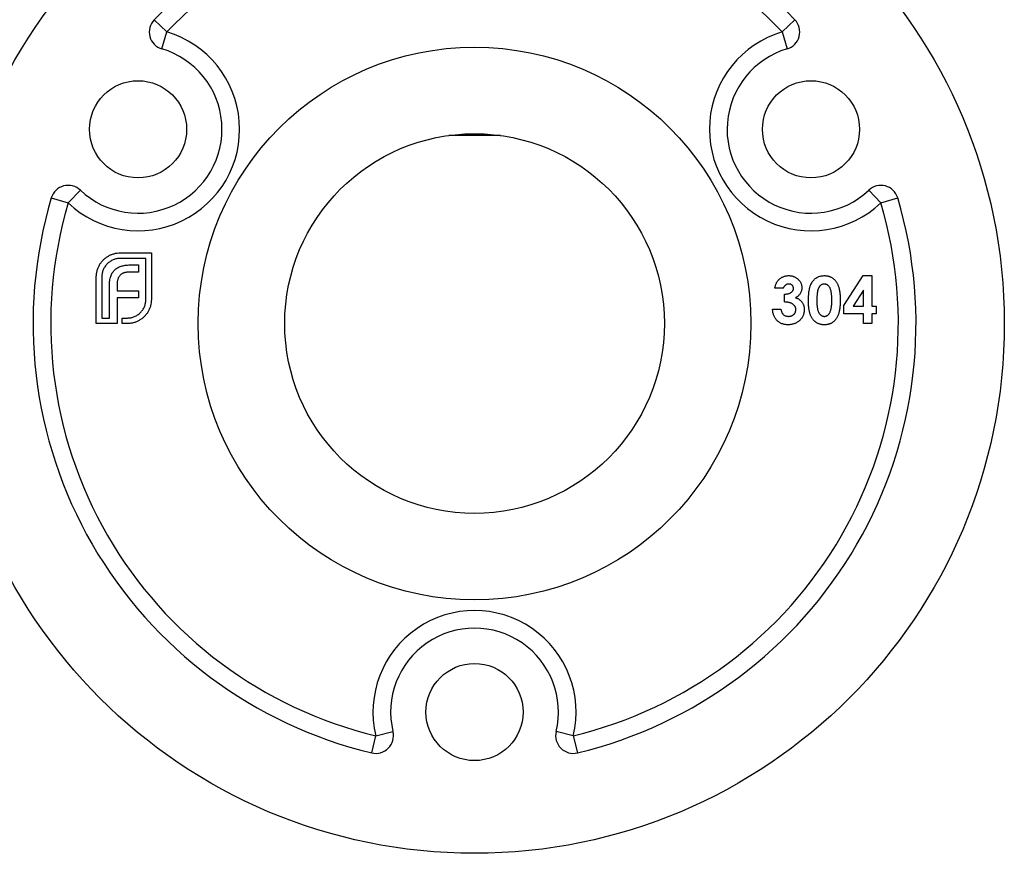
# Model space of a CAD drawing. Units: millimetres. Extents: x 6 to 365, y 6 to 256.
# Drawn here: x 127 to 183, y 181 to 228 of the extents above; entities that cross this region are included whole.
import ezdxf

# ---------------------------------------------------------------- set-up
doc = ezdxf.new("R2010")
doc.units = ezdxf.units.MM
doc.header["$LTSCALE"] = 1.25

msp = doc.modelspace()

# ---------------------------------------------------------------- linework, layer by layer
at = {"color": 7, "linetype": 'Continuous', "lineweight": 25}
for p, q in [((134.82, 228.114), (135.546, 227.426)), ((171.105, 228.114), (170.379, 227.426)), ((135.262, 226.467), (135.546, 227.426)), ((170.379, 227.426), (170.664, 226.467)), ((153.763, 221.564), (151.5, 221.564)), ((154.426, 221.564), (153.763, 221.564)), ((128.996, 218.025), (129.954, 217.741)), ((130.642, 218.467), (129.954, 217.741)), ((175.971, 217.741), (175.283, 218.467)), ((175.971, 217.741), (176.93, 218.025)), ((132.905, 214.915), (134.664, 214.915)), ((134.664, 214.915), (134.664, 212.27)), ((134.349, 214.601), (132.905, 214.601)), ((133.462, 214.232), (133.936, 214.232)), ((133.936, 214.232), (133.936, 213.823)), ((134.349, 212.27), (134.349, 214.601)), ((131.544, 210.914), (131.544, 213.559)), ((131.858, 213.559), (131.858, 211.228)), ((133.936, 213.823), (133.39, 213.823)), ((173.873, 211.937), (174.972, 213.627)), ((174.972, 213.627), (175.467, 213.627)), ((175.467, 213.627), (175.467, 211.897)), ((132.288, 211.228), (132.288, 213.08)), ((132.724, 213.146), (132.724, 212.771)), ((132.724, 212.771), (133.936, 212.771)), ((133.936, 212.771), (133.936, 212.369)), ((170.447, 212.915), (169.972, 212.915)), ((170.515, 212.135), (170.515, 212.576)), ((174.993, 212.798), (174.407, 211.897)), ((174.993, 211.897), (174.993, 212.798)), ((132.724, 212.369), (132.724, 211.228)), ((133.936, 212.369), (132.724, 212.369)), ((173.873, 211.456), (173.873, 211.937)), ((174.407, 211.897), (174.993, 211.897)), ((175.467, 211.897), (175.705, 211.897)), ((175.705, 211.897), (175.705, 211.456)), ((169.837, 211.728), (170.311, 211.728)), ((174.993, 211.456), (173.873, 211.456)), ((174.993, 210.914), (174.993, 211.456)), ((175.467, 211.456), (175.467, 210.914)), ((175.705, 211.456), (175.467, 211.456)), ((132.729, 210.914), (131.544, 210.914)), ((131.858, 211.228), (132.288, 211.228)), ((132.724, 211.228), (132.729, 211.228)), ((132.729, 211.228), (132.729, 210.914)), ((133.01, 211.228), (133.302, 211.228)), ((133.01, 210.914), (133.01, 211.228)), ((133.302, 210.914), (133.01, 210.914)), ((175.467, 210.914), (174.993, 210.914)), ((147.138, 186.602), (147.371, 187.574)), ((147.371, 187.574), (148.343, 187.807)), ((158.554, 187.574), (157.582, 187.807)), ((158.554, 187.574), (158.787, 186.602))]:
    msp.add_line(p, q, dxfattribs=at)
for centre, radius in [((152.963, 210.914), 30), ((152.963, 210.914), 15.65), ((133.91, 221.914), 2.75), ((172.015, 221.914), 2.75), ((152.963, 210.914), 10.75), ((152.963, 188.914), 2.75)]:
    msp.add_circle(centre, radius, dxfattribs=at)
for centre, radius, start, end in [((152.963, 210.914), 25, 43.4733, 136.5267), ((152.963, 210.914), 24, 43.4733, 136.5267), ((135.546, 227.426), 1, 136.5267, 253.4711), ((170.379, 227.426), 1, 286.5289, 43.4733), ((133.91, 221.914), 5.75, 226.5289, 73.4711), ((172.015, 221.914), 5.75, 106.5289, 313.4711), ((133.91, 221.914), 4.75, 226.5289, 73.4711), ((172.015, 221.914), 4.75, 106.5289, 313.4711), ((129.954, 217.741), 1, 46.5289, 163.4733), ((175.971, 217.741), 1, 16.5267, 133.4711), ((152.963, 210.914), 25, 163.4733, 256.5267), ((152.963, 210.914), 25, 283.4733, 16.5267), ((152.963, 210.914), 24, 163.4733, 256.5267), ((152.963, 210.914), 24, 283.4733, 16.5267), ((152.963, 188.914), 5.75, 346.5289, 193.4711), ((152.963, 188.914), 4.75, 346.5289, 193.4711), ((147.371, 187.574), 1, 256.5267, 13.4711), ((158.554, 187.574), 1, 166.5289, 283.4733)]:
    msp.add_arc(centre, radius, start, end, dxfattribs=at)
for points, knots in [([(131.748, 214.27), (131.78, 214.317), (131.843, 214.411), (131.958, 214.536), (132.088, 214.647), (132.184, 214.708), (132.233, 214.739)], [0, 0, 0, 0, 0.2502307, 0.4981201, 0.74656, 1, 1, 1, 1]), ([(132.233, 214.739), (132.284, 214.766), (132.386, 214.821), (132.553, 214.874), (132.726, 214.91), (132.845, 214.913), (132.905, 214.915)], [0, 0, 0, 0, 0.2478826, 0.4929797, 0.7427508, 1, 1, 1, 1]), ([(131.6, 213.934), (131.608, 213.963), (131.626, 214.023), (131.66, 214.109), (131.7, 214.192), (131.732, 214.244), (131.748, 214.27)], [0, 0, 0, 0, 0.2525737, 0.5047888, 0.7511247, 1, 1, 1, 1]), ([(132.167, 214.292), (132.142, 214.267), (132.093, 214.217), (132.031, 214.134), (131.978, 214.048), (131.935, 213.958), (131.9, 213.864), (131.876, 213.766), (131.861, 213.664), (131.859, 213.594), (131.858, 213.559)], [0, 0, 0, 0, 0.129954, 0.255342, 0.378621, 0.500515, 0.622735, 0.745008, 0.871081, 1, 1, 1, 1]), ([(132.905, 214.601), (132.869, 214.6), (132.799, 214.598), (132.696, 214.582), (132.597, 214.559), (132.502, 214.526), (132.412, 214.481), (132.326, 214.427), (132.242, 214.366), (132.192, 214.317), (132.167, 214.292)], [0, 0, 0, 0, 0.130168, 0.255523, 0.37903, 0.500217, 0.622743, 0.74532, 0.870786, 1, 1, 1, 1]), ([(132.58, 213.945), (132.605, 213.968), (132.656, 214.015), (132.744, 214.072), (132.839, 214.123), (132.909, 214.147), (132.944, 214.16)], [0, 0, 0, 0, 0.238846, 0.483132, 0.735778, 1, 1, 1, 1]), ([(132.944, 214.16), (132.982, 214.171), (133.061, 214.195), (133.187, 214.215), (133.321, 214.23), (133.414, 214.231), (133.462, 214.232)], [0, 0, 0, 0, 0.227657, 0.469428, 0.726006, 1, 1, 1, 1]), ([(131.544, 213.559), (131.545, 213.591), (131.546, 213.654), (131.557, 213.749), (131.573, 213.843), (131.591, 213.903), (131.6, 213.934)], [0, 0, 0, 0, 0.251403, 0.50207, 0.751003, 1, 1, 1, 1]), ([(132.288, 213.08), (132.289, 213.127), (132.291, 213.218), (132.304, 213.35), (132.326, 213.473), (132.349, 213.55), (132.36, 213.587)], [0, 0, 0, 0, 0.274916, 0.531869, 0.774208, 1, 1, 1, 1]), ([(132.36, 213.587), (132.372, 213.621), (132.397, 213.689), (132.449, 213.784), (132.508, 213.871), (132.556, 213.92), (132.58, 213.945)], [0, 0, 0, 0, 0.260648, 0.511856, 0.757745, 1, 1, 1, 1]), ([(132.9, 213.647), (132.886, 213.632), (132.857, 213.602), (132.823, 213.549), (132.79, 213.494), (132.775, 213.453), (132.768, 213.432)], [0, 0, 0, 0, 0.245589, 0.490506, 0.740629, 1, 1, 1, 1]), ([(133.103, 213.779), (133.084, 213.772), (133.045, 213.757), (132.992, 213.725), (132.942, 213.69), (132.914, 213.661), (132.9, 213.647)], [0, 0, 0, 0, 0.257074, 0.506527, 0.754684, 1, 1, 1, 1]), ([(133.39, 213.823), (133.364, 213.823), (133.314, 213.822), (133.24, 213.814), (133.169, 213.801), (133.125, 213.786), (133.103, 213.779)], [0, 0, 0, 0, 0.266397, 0.520201, 0.765904, 1, 1, 1, 1]), ([(170.175, 213.381), (170.195, 213.401), (170.233, 213.44), (170.298, 213.49), (170.365, 213.533), (170.437, 213.567), (170.512, 213.595), (170.592, 213.613), (170.674, 213.626), (170.731, 213.627), (170.76, 213.627)], [0, 0, 0, 0, 0.127407, 0.251106, 0.372908, 0.494496, 0.616171, 0.740563, 0.867605, 1, 1, 1, 1]), ([(170.76, 213.627), (170.785, 213.627), (170.836, 213.626), (170.91, 213.616), (170.981, 213.599), (171.049, 213.577), (171.113, 213.548), (171.175, 213.513), (171.233, 213.471), (171.287, 213.423), (171.336, 213.371), (171.379, 213.315), (171.416, 213.258), (171.447, 213.198), (171.47, 213.135), (171.486, 213.07), (171.497, 213.003), (171.498, 212.957), (171.499, 212.934)], [0, 0, 0, 0, 0.068214, 0.134095, 0.198286, 0.26116, 0.323635, 0.386367, 0.449642, 0.514245, 0.578413, 0.640375, 0.700615, 0.760104, 0.819299, 0.878466, 0.93836, 1, 1, 1, 1]), ([(172.089, 213.268), (172.11, 213.296), (172.15, 213.352), (172.22, 213.426), (172.296, 213.488), (172.378, 213.539), (172.465, 213.579), (172.559, 213.607), (172.659, 213.624), (172.728, 213.626), (172.763, 213.627)], [0, 0, 0, 0, 0.132314, 0.2587, 0.380912, 0.500535, 0.620923, 0.742376, 0.868281, 1, 1, 1, 1]), ([(172.763, 213.627), (172.786, 213.627), (172.831, 213.626), (172.898, 213.619), (172.962, 213.608), (173.024, 213.593), (173.083, 213.573), (173.14, 213.548), (173.194, 213.519), (173.246, 213.485), (173.296, 213.448), (173.342, 213.405), (173.386, 213.357), (173.426, 213.305), (173.464, 213.248), (173.499, 213.187), (173.531, 213.12), (173.56, 213.049), (173.586, 212.972), (173.608, 212.888), (173.627, 212.797), (173.643, 212.698), (173.655, 212.593), (173.663, 212.48), (173.669, 212.36), (173.669, 212.278), (173.67, 212.236)], [0, 0, 0, 0, 0.036635, 0.072034, 0.106626, 0.140306, 0.173619, 0.206426, 0.239067, 0.271883, 0.30484, 0.338529, 0.372616, 0.407548, 0.443719, 0.481312, 0.520113, 0.560913, 0.604025, 0.650075, 0.699572, 0.752363, 0.808789, 0.868954, 0.932675, 1, 1, 1, 1]), ([(132.768, 213.432), (132.761, 213.411), (132.746, 213.367), (132.735, 213.296), (132.725, 213.223), (132.724, 213.172), (132.724, 213.146)], [0, 0, 0, 0, 0.234137, 0.4766, 0.733556, 1, 1, 1, 1]), ([(169.972, 212.915), (169.976, 212.939), (169.982, 212.985), (169.998, 213.053), (170.017, 213.117), (170.04, 213.177), (170.068, 213.234), (170.099, 213.287), (170.135, 213.337), (170.162, 213.367), (170.175, 213.381)], [0, 0, 0, 0, 0.138934, 0.272371, 0.400702, 0.524915, 0.646775, 0.765706, 0.883115, 1, 1, 1, 1]), ([(170.757, 213.152), (170.739, 213.152), (170.705, 213.15), (170.655, 213.137), (170.608, 213.116), (170.564, 213.087), (170.524, 213.052), (170.492, 213.011), (170.464, 212.965), (170.453, 212.932), (170.447, 212.915)], [0, 0, 0, 0, 0.123523, 0.245107, 0.367266, 0.494691, 0.622324, 0.746003, 0.872253, 1, 1, 1, 1]), ([(171.024, 212.903), (171.023, 212.921), (171.021, 212.954), (171.007, 213.002), (170.983, 213.045), (170.95, 213.083), (170.911, 213.114), (170.865, 213.137), (170.812, 213.15), (170.776, 213.152), (170.757, 213.152)], [0, 0, 0, 0, 0.126208, 0.246331, 0.363484, 0.484754, 0.608383, 0.731214, 0.860989, 1, 1, 1, 1]), ([(171.872, 212.211), (171.872, 212.269), (171.873, 212.383), (171.884, 212.546), (171.9, 212.697), (171.924, 212.836), (171.954, 212.962), (171.992, 213.076), (172.035, 213.178), (172.071, 213.238), (172.089, 213.268)], [0, 0, 0, 0, 0.161071, 0.310789, 0.449904, 0.578376, 0.696617, 0.805987, 0.906562, 1, 1, 1, 1]), ([(172.774, 213.152), (172.754, 213.152), (172.713, 213.15), (172.654, 213.133), (172.598, 213.108), (172.556, 213.077), (172.524, 213.048), (172.502, 213.022), (172.48, 212.992), (172.461, 212.958), (172.444, 212.921), (172.426, 212.881), (172.412, 212.836), (172.398, 212.788), (172.386, 212.735), (172.375, 212.676), (172.366, 212.612), (172.36, 212.542), (172.354, 212.466), (172.349, 212.384), (172.348, 212.297), (172.347, 212.236), (172.347, 212.205)], [0, 0, 0, 0, 0.053834, 0.105543, 0.158054, 0.211987, 0.240207, 0.269794, 0.301343, 0.334608, 0.370284, 0.408089, 0.448681, 0.492069, 0.538664, 0.590371, 0.646388, 0.707195, 0.772947, 0.843643, 0.919308, 1, 1, 1, 1]), ([(173.195, 212.236), (173.195, 212.277), (173.194, 212.358), (173.188, 212.473), (173.179, 212.578), (173.167, 212.673), (173.151, 212.758), (173.131, 212.833), (173.107, 212.898), (173.08, 212.954), (173.049, 213.001), (173.016, 213.041), (172.981, 213.075), (172.945, 213.104), (172.905, 213.126), (172.863, 213.141), (172.82, 213.151), (172.79, 213.152), (172.774, 213.152)], [0, 0, 0, 0, 0.112115, 0.215802, 0.310203, 0.395993, 0.47341, 0.542778, 0.604548, 0.659357, 0.708764, 0.755356, 0.798687, 0.840017, 0.880203, 0.919733, 0.959049, 1, 1, 1, 1]), ([(170.515, 212.576), (170.546, 212.579), (170.605, 212.584), (170.687, 212.595), (170.756, 212.611), (170.813, 212.63), (170.861, 212.654), (170.903, 212.681), (170.939, 212.712), (170.969, 212.747), (170.994, 212.784), (171.011, 212.823), (171.022, 212.863), (171.023, 212.89), (171.024, 212.903)], [0, 0, 0, 0, 0.141704, 0.2651, 0.370058, 0.458024, 0.535994, 0.609848, 0.680075, 0.748587, 0.81563, 0.878071, 0.939584, 1, 1, 1, 1]), ([(171.499, 212.934), (171.498, 212.905), (171.495, 212.848), (171.478, 212.766), (171.45, 212.687), (171.409, 212.612), (171.359, 212.543), (171.297, 212.481), (171.226, 212.425), (171.172, 212.395), (171.145, 212.379)], [0, 0, 0, 0, 0.124101, 0.244316, 0.364466, 0.485854, 0.608915, 0.734301, 0.863943, 1, 1, 1, 1]), ([(134.041, 211.531), (134.065, 211.557), (134.114, 211.608), (134.176, 211.691), (134.23, 211.778), (134.274, 211.869), (134.308, 211.964), (134.331, 212.063), (134.347, 212.165), (134.348, 212.235), (134.349, 212.27)], [0, 0, 0, 0, 0.130632, 0.256062, 0.379449, 0.501939, 0.624027, 0.746533, 0.871852, 1, 1, 1, 1]), ([(134.664, 212.27), (134.662, 212.21), (134.658, 212.093), (134.623, 211.921), (134.569, 211.755), (134.515, 211.654), (134.487, 211.603)], [0, 0, 0, 0, 0.255507, 0.504692, 0.751467, 1, 1, 1, 1]), ([(171.159, 211.707), (171.159, 211.722), (171.158, 211.751), (171.15, 211.793), (171.137, 211.833), (171.119, 211.872), (171.095, 211.909), (171.067, 211.945), (171.032, 211.977), (170.994, 212.01), (170.949, 212.038), (170.901, 212.064), (170.848, 212.084), (170.79, 212.103), (170.728, 212.116), (170.661, 212.126), (170.59, 212.133), (170.54, 212.134), (170.515, 212.135)], [0, 0, 0, 0, 0.050613, 0.10076, 0.149275, 0.198888, 0.249306, 0.302323, 0.357221, 0.415437, 0.476443, 0.539829, 0.606184, 0.675941, 0.749782, 0.828288, 0.911845, 1, 1, 1, 1]), ([(171.145, 212.379), (171.164, 212.373), (171.201, 212.361), (171.253, 212.337), (171.303, 212.311), (171.35, 212.28), (171.394, 212.247), (171.434, 212.21), (171.471, 212.17), (171.505, 212.127), (171.535, 212.081), (171.562, 212.033), (171.584, 211.983), (171.603, 211.931), (171.617, 211.877), (171.627, 211.82), (171.633, 211.762), (171.634, 211.722), (171.634, 211.702)], [0, 0, 0, 0, 0.066221, 0.130122, 0.192922, 0.254764, 0.315757, 0.376303, 0.436814, 0.498168, 0.559516, 0.620243, 0.68097, 0.742349, 0.804584, 0.868102, 0.933307, 1, 1, 1, 1]), ([(172.777, 210.846), (172.753, 210.846), (172.706, 210.847), (172.638, 210.853), (172.574, 210.865), (172.511, 210.879), (172.452, 210.899), (172.395, 210.923), (172.341, 210.951), (172.29, 210.984), (172.243, 211.021), (172.197, 211.063), (172.154, 211.108), (172.115, 211.159), (172.077, 211.214), (172.043, 211.274), (172.011, 211.338), (171.982, 211.407), (171.956, 211.482), (171.933, 211.564), (171.914, 211.654), (171.899, 211.751), (171.887, 211.855), (171.878, 211.967), (171.873, 212.086), (171.872, 212.168), (171.872, 212.211)], [0, 0, 0, 0, 0.038217, 0.074867, 0.110158, 0.144454, 0.17808, 0.211171, 0.243687, 0.275872, 0.308376, 0.341263, 0.37515, 0.409655, 0.445157, 0.482073, 0.520576, 0.560554, 0.603108, 0.648689, 0.697948, 0.750768, 0.807309, 0.867656, 0.931861, 1, 1, 1, 1]), ([(172.347, 212.205), (172.347, 212.165), (172.348, 212.088), (172.353, 211.977), (172.363, 211.876), (172.375, 211.784), (172.392, 211.702), (172.412, 211.629), (172.436, 211.566), (172.464, 211.513), (172.495, 211.467), (172.528, 211.429), (172.563, 211.395), (172.601, 211.368), (172.641, 211.347), (172.684, 211.332), (172.728, 211.323), (172.759, 211.321), (172.774, 211.321)], [0, 0, 0, 0, 0.110734, 0.212341, 0.305502, 0.389835, 0.46669, 0.535262, 0.596763, 0.651066, 0.701036, 0.74786, 0.791833, 0.834284, 0.875334, 0.916035, 0.957652, 1, 1, 1, 1]), ([(173.67, 212.236), (173.669, 212.193), (173.669, 212.11), (173.664, 211.989), (173.654, 211.875), (173.643, 211.769), (173.627, 211.67), (173.608, 211.578), (173.585, 211.493), (173.558, 211.416), (173.529, 211.344), (173.497, 211.278), (173.463, 211.217), (173.427, 211.16), (173.388, 211.109), (173.346, 211.062), (173.302, 211.021), (173.256, 210.983), (173.207, 210.951), (173.155, 210.922), (173.099, 210.899), (173.041, 210.879), (172.979, 210.865), (172.914, 210.853), (172.846, 210.847), (172.8, 210.846), (172.777, 210.846)], [0, 0, 0, 0, 0.0684909, 0.1330765, 0.193829, 0.2510829, 0.3044008, 0.3544083, 0.4012948, 0.4447007, 0.4856925, 0.5246765, 0.5623068, 0.5979466, 0.6324735, 0.665752, 0.6979853, 0.7295862, 0.7608252, 0.7923551, 0.8243126, 0.8571563, 0.8909269, 0.9259604, 0.9620613, 1, 1, 1, 1]), ([(173.064, 211.503), (173.075, 211.522), (173.097, 211.563), (173.123, 211.632), (173.145, 211.711), (173.164, 211.798), (173.177, 211.894), (173.188, 212), (173.193, 212.115), (173.194, 212.194), (173.195, 212.236)], [0, 0, 0, 0, 0.0888707, 0.1863547, 0.2940777, 0.4122365, 0.5417781, 0.6827026, 0.8350964, 1, 1, 1, 1]), ([(133.302, 211.228), (133.337, 211.229), (133.408, 211.231), (133.511, 211.245), (133.61, 211.268), (133.705, 211.303), (133.796, 211.345), (133.882, 211.398), (133.965, 211.459), (134.015, 211.507), (134.041, 211.531)], [0, 0, 0, 0, 0.13049, 0.257005, 0.380817, 0.502305, 0.624277, 0.746637, 0.871818, 1, 1, 1, 1]), ([(134.487, 211.603), (134.457, 211.553), (134.396, 211.455), (134.285, 211.325), (134.16, 211.21), (134.066, 211.149), (134.019, 211.118)], [0, 0, 0, 0, 0.256204, 0.504412, 0.75207, 1, 1, 1, 1]), ([(170.717, 210.846), (170.686, 210.847), (170.625, 210.848), (170.537, 210.859), (170.453, 210.878), (170.373, 210.904), (170.297, 210.937), (170.226, 210.978), (170.159, 211.026), (170.097, 211.082), (170.041, 211.144), (169.991, 211.211), (169.948, 211.285), (169.912, 211.363), (169.883, 211.447), (169.86, 211.535), (169.844, 211.63), (169.839, 211.695), (169.837, 211.728)], [0, 0, 0, 0, 0.066659, 0.130343, 0.191936, 0.251996, 0.311122, 0.369755, 0.428602, 0.488436, 0.548524, 0.608661, 0.669236, 0.730881, 0.794196, 0.85983, 0.928533, 1, 1, 1, 1]), ([(170.311, 211.728), (170.314, 211.711), (170.32, 211.679), (170.332, 211.632), (170.347, 211.589), (170.364, 211.548), (170.382, 211.511), (170.405, 211.478), (170.43, 211.448), (170.465, 211.412), (170.516, 211.375), (170.585, 211.343), (170.662, 211.324), (170.715, 211.322), (170.743, 211.321)], [0, 0, 0, 0, 0.0773464, 0.1506523, 0.2206775, 0.2865752, 0.3501885, 0.4113788, 0.469946, 0.5282338, 0.6421944, 0.7553643, 0.8735561, 1, 1, 1, 1]), ([(171.634, 211.702), (171.633, 211.673), (171.632, 211.615), (171.62, 211.53), (171.599, 211.449), (171.571, 211.37), (171.534, 211.296), (171.49, 211.224), (171.436, 211.157), (171.377, 211.093), (171.31, 211.035), (171.238, 210.985), (171.162, 210.941), (171.082, 210.906), (170.997, 210.879), (170.908, 210.86), (170.814, 210.848), (170.75, 210.847), (170.717, 210.846)], [0, 0, 0, 0, 0.062821, 0.123871, 0.183554, 0.242266, 0.301265, 0.360847, 0.421949, 0.484789, 0.548014, 0.610413, 0.672536, 0.734829, 0.797947, 0.862973, 0.93002, 1, 1, 1, 1]), ([(170.743, 211.321), (170.758, 211.321), (170.786, 211.322), (170.829, 211.327), (170.869, 211.336), (170.907, 211.348), (170.944, 211.364), (170.978, 211.383), (171.011, 211.406), (171.041, 211.432), (171.069, 211.46), (171.093, 211.492), (171.114, 211.523), (171.13, 211.557), (171.144, 211.592), (171.152, 211.629), (171.159, 211.668), (171.159, 211.694), (171.159, 211.707)], [0, 0, 0, 0, 0.069402, 0.135943, 0.20102, 0.264181, 0.325955, 0.388454, 0.450819, 0.514266, 0.577492, 0.638835, 0.698634, 0.758057, 0.817032, 0.876415, 0.937278, 1, 1, 1, 1]), ([(172.774, 211.321), (172.789, 211.321), (172.818, 211.322), (172.861, 211.331), (172.901, 211.345), (172.939, 211.366), (172.974, 211.391), (173.007, 211.423), (173.038, 211.46), (173.055, 211.488), (173.064, 211.503)], [0, 0, 0, 0, 0.124035, 0.242846, 0.360342, 0.479042, 0.599334, 0.725488, 0.858549, 1, 1, 1, 1]), ([(133.682, 210.969), (133.652, 210.961), (133.59, 210.943), (133.496, 210.927), (133.399, 210.915), (133.334, 210.914), (133.302, 210.914)], [0, 0, 0, 0, 0.247387, 0.494748, 0.745943, 1, 1, 1, 1]), ([(134.019, 211.118), (133.992, 211.102), (133.94, 211.07), (133.858, 211.03), (133.772, 210.996), (133.712, 210.978), (133.682, 210.969)], [0, 0, 0, 0, 0.2488753, 0.4952112, 0.7474263, 1, 1, 1, 1])]:
    msp.add_open_spline(points, degree=3, knots=knots, dxfattribs=at)

doc.saveas('drawing.dxf')
